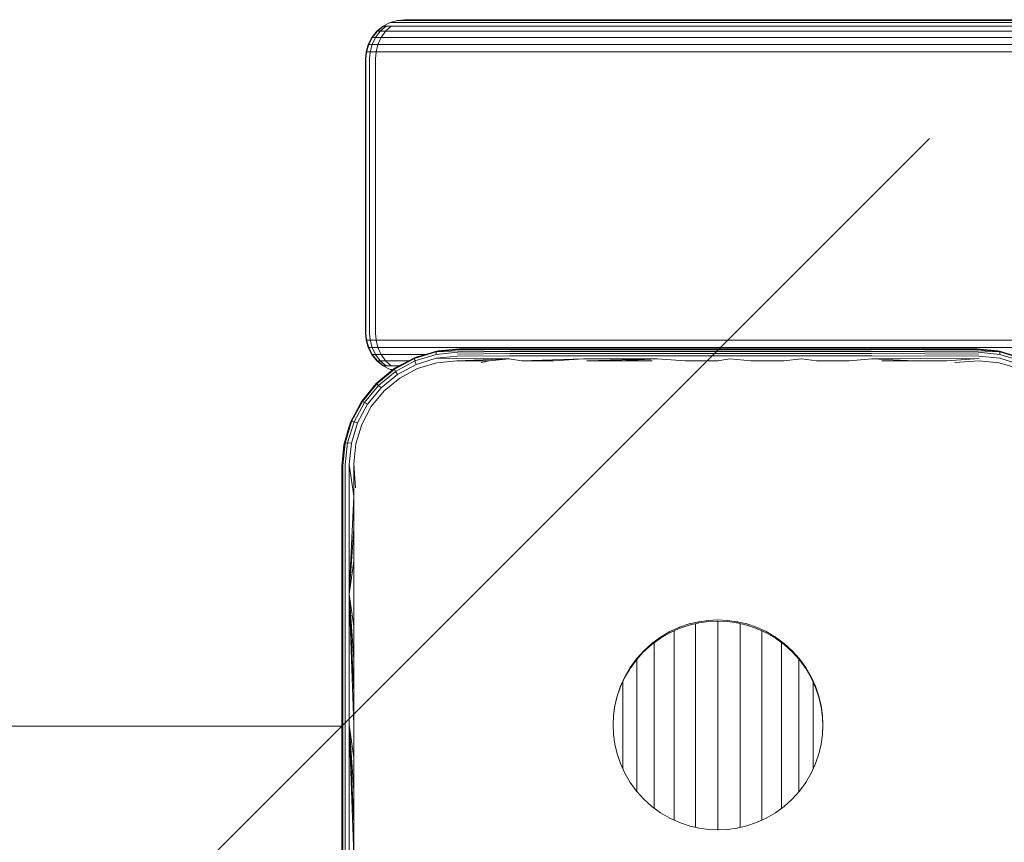
# Model space of a CAD drawing. Units: millimetres. Extents: x 1094 to 578302, y -1972 to 596964.
# Drawn here: x 2628 to 2753, y 4294 to 4399 of the extents above; entities that cross this region are included whole.
import ezdxf

# ---------------------------------------------------------------- set-up
doc = ezdxf.new("R2010")
doc.units = ezdxf.units.MM
doc.layers.get('0').update_dxf_attribs({"color": 1, "lineweight": 15})
doc.layers.get('Defpoints').update_dxf_attribs({"lineweight": 15})
doc.layers.add('Контур', color=7, linetype='Continuous', lineweight=15)
doc.layers.add('Подписи', color=7, linetype='Continuous', lineweight=15)
doc.styles.add('GOST-2.304_Type-B_italic', font='GOST Common Italic.ttf')
doc.dimstyles.new('Мой размер', dxfattribs={"dimtxt": 150, "dimasz": 150, "dimexe": 0, "dimexo": 0.625, "dimgap": 50, "dimtad": 1, "dimtxsty": 'GOST-2.304_Type-B_italic', "dimblk": 'OBLIQUE', "dimcen": 2.5, "dimclrt": 256, "dimadec": 0, "dimazin": 0, "dimtfac": 1, "dimtmove": 0, "dimatfit": 3, "dimfxl": 1, "dimlwd": -1, "dimlwe": -1, "dimarcsym": 0})

# ---------------------------------------------------------------- blocks, each defined once
blk = doc.blocks.new('_Oblique')
at = {"color": 0, "linetype": 'ByBlock', "lineweight": -2}
blk.add_line((-0.5, -0.5), (0.5, 0.5), dxfattribs=at)
blk = doc.blocks.new('*D72')
at = {"layer": 'Defpoints', "color": 0, "ltscale": 600, "transparency": 16777216}
for p in [(1168.72, 4309.01), (1168.72, 4309.01), (2668.71, 4309.01)]:
    blk.add_point(p, dxfattribs=at)
at = {"layer": 'Подписи', "color": 0, "ltscale": 600, "transparency": 16777216}
for p, q in [((1168.72, 4309.63), (1168.72, 4309.01)), ((2668.71, 4309.63), (2668.71, 4309.01)), ((2668.71, 4309.01), (1168.72, 4309.01))]:
    blk.add_line(p, q, dxfattribs=at)
at = {"layer": 'Подписи', "color": 0, "ltscale": 600, "transparency": 16777216, "xscale": 150, "yscale": 150, "zscale": 150, "rotation": 180}
blk.add_blockref('_Oblique', (1168.72, 4309.01), dxfattribs=at)
at = {"layer": 'Подписи', "color": 0, "ltscale": 600, "transparency": 16777216, "xscale": 150, "yscale": 150, "zscale": 150}
blk.add_blockref('_Oblique', (2668.71, 4309.01), dxfattribs=at)
at = {"layer": 'Подписи', "ltscale": 600, "transparency": 16777216, "insert": (1918.72, 4434.01), "char_height": 150, "attachment_point": 5, "style": 'GOST-2.304_Type-B_italic'}
blk.add_mtext('1500', dxfattribs=at)

msp = doc.modelspace()

# ---------------------------------------------------------------- linework, layer by layer
at = {"layer": 'Контур'}
for p, q in [((2673.987, 4398.344), (2674.882, 4398.808)), ((2674.882, 4398.808), (2675.813, 4399.076)), ((2674.882, 4398.808), (2674.931, 4398.808)), ((2674.931, 4398.808), (2675.232, 4398.808)), ((2675.77, 4398.808), (2675.232, 4398.808)), ((2676.483, 4398.808), (2675.77, 4398.808)), ((2676.723, 4399.159), (2675.813, 4399.076)), ((2675.813, 4399.076), (2675.855, 4399.076)), ((2676.115, 4399.076), (2675.855, 4399.076)), ((2676.58, 4399.076), (2676.115, 4399.076)), ((2676.483, 4398.808), (3829.016, 4398.809)), ((2677.195, 4399.076), (2676.58, 4399.076)), ((2676.723, 4399.159), (2676.758, 4399.159)), ((2676.978, 4399.159), (2676.758, 4399.159)), ((2677.372, 4399.159), (2676.978, 4399.159)), ((2677.195, 4399.076), (3829.016, 4399.076)), ((2677.372, 4399.159), (2677.892, 4399.159)), ((2677.892, 4399.159), (3829.016, 4399.16)), ((2672.538, 4396.895), (2673.187, 4397.695)), ((2673.248, 4397.695), (2672.603, 4396.895)), ((2673.007, 4396.895), (2673.624, 4397.695)), ((2673.187, 4397.695), (2673.987, 4398.344)), ((2673.187, 4397.695), (2673.248, 4397.695)), ((2674.041, 4398.344), (2673.248, 4397.695)), ((2673.248, 4397.695), (2673.624, 4397.695)), ((2673.624, 4397.695), (2674.382, 4398.344)), ((2674.295, 4397.695), (2673.624, 4397.695)), ((2673.73, 4396.895), (2674.295, 4397.695)), ((2673.987, 4398.344), (2674.041, 4398.344)), ((2674.041, 4398.344), (2674.382, 4398.344)), ((2674.295, 4397.695), (2674.991, 4398.344)), ((2675.184, 4397.695), (2674.295, 4397.695)), ((2674.991, 4398.344), (2674.382, 4398.344)), ((2675.797, 4398.344), (2674.991, 4398.344)), ((2675.184, 4397.695), (3829.016, 4397.695)), ((2675.797, 4398.344), (3829.016, 4398.345)), ((2671.806, 4395.069), (2672.074, 4396)), ((2672.142, 4396), (2671.876, 4395.069)), ((2672.074, 4396), (2672.538, 4396.895)), ((2672.074, 4396), (2672.142, 4396)), ((2672.142, 4396), (2672.603, 4396.895)), ((2672.142, 4396), (2672.567, 4396)), ((2672.313, 4395.069), (2672.567, 4396)), ((2672.538, 4396.895), (2672.603, 4396.895)), ((2672.567, 4396), (2673.007, 4396.895)), ((2673.326, 4396), (2672.567, 4396)), ((2672.603, 4396.895), (2673.007, 4396.895)), ((2673.73, 4396.895), (2673.007, 4396.895)), ((2673.093, 4395.069), (2673.326, 4396)), ((2673.326, 4396), (2673.73, 4396.895)), ((2674.331, 4396), (2673.326, 4396)), ((2674.687, 4396.895), (2673.73, 4396.895)), ((2674.331, 4396), (3829.016, 4396)), ((2674.687, 4396.895), (3829.016, 4396.896)), ((2671.723, 4394.159), (2671.806, 4395.069)), ((2671.794, 4394.159), (2671.876, 4395.069)), ((2671.806, 4395.069), (2671.876, 4395.069)), ((2671.876, 4395.069), (2672.313, 4395.069)), ((2672.234, 4394.159), (2672.313, 4395.069)), ((2672.313, 4395.069), (2673.093, 4395.069)), ((2673.021, 4394.159), (2673.093, 4395.069)), ((2674.126, 4395.069), (2673.093, 4395.069)), ((2674.126, 4395.069), (3829.016, 4395.069)), ((2671.723, 4359.159), (2671.723, 4394.159)), ((2671.723, 4394.159), (2671.723, 4394.159)), ((2671.794, 4359.159), (2671.794, 4394.159)), ((2672.234, 4359.159), (2672.234, 4394.159)), ((2673.021, 4394.159), (2673.021, 4359.159)), ((2671.806, 4358.249), (2671.723, 4359.159)), ((2671.723, 4359.159), (2671.723, 4359.159)), ((2671.723, 4359.159), (2671.723, 4359.159)), ((2671.794, 4359.159), (2671.876, 4358.249)), ((2672.074, 4357.319), (2671.806, 4358.249)), ((2672.074, 4357.319), (2671.806, 4358.249)), ((2671.806, 4358.249), (2671.806, 4358.249)), ((2671.806, 4358.249), (2671.876, 4358.249)), ((2672.074, 4357.319), (2671.806, 4358.249)), ((2672.074, 4357.319), (2671.806, 4358.249)), ((2671.806, 4358.249), (2671.806, 4358.249)), ((2671.806, 4358.249), (2671.806, 4358.249)), ((2671.806, 4358.249), (2671.806, 4358.249)), ((2671.806, 4358.249), (2672.074, 4357.318)), ((2671.806, 4358.249), (2672.074, 4357.318)), ((2671.806, 4358.249), (2671.806, 4358.249)), ((2671.806, 4358.249), (2671.806, 4358.249)), ((2671.806, 4358.249), (2671.806, 4358.249)), ((2671.876, 4358.249), (2672.313, 4358.249)), ((2672.142, 4357.319), (2671.876, 4358.249)), ((2672.234, 4359.159), (2672.313, 4358.249)), ((2673.093, 4358.249), (2672.313, 4358.249)), ((2672.313, 4358.249), (2672.567, 4357.319)), ((2673.021, 4359.159), (2673.093, 4358.249)), ((2673.093, 4358.249), (2673.326, 4357.319)), ((2674.126, 4358.249), (2673.093, 4358.249)), ((2674.126, 4358.249), (3829.016, 4358.25)), ((2672.538, 4356.423), (2672.074, 4357.319)), ((2672.074, 4357.319), (2672.074, 4357.319)), ((2672.074, 4357.319), (2672.538, 4356.423)), ((2672.538, 4356.423), (2672.074, 4357.319)), ((2672.074, 4357.319), (2672.142, 4357.319)), ((2672.538, 4356.423), (2672.074, 4357.319)), ((2672.074, 4357.319), (2672.074, 4357.319)), ((2672.074, 4357.319), (2672.538, 4356.423)), ((2672.538, 4356.423), (2672.074, 4357.319)), ((2672.074, 4357.319), (2672.074, 4357.319)), ((2672.074, 4357.318), (2672.538, 4356.423)), ((2672.074, 4357.318), (2672.074, 4357.318)), ((2672.142, 4357.319), (2672.567, 4357.319)), ((2672.142, 4357.319), (2672.603, 4356.423)), ((2673.326, 4357.319), (2672.567, 4357.319)), ((2673.007, 4356.423), (2672.567, 4357.319)), ((2673.73, 4356.423), (2673.326, 4357.319)), ((2674.331, 4357.319), (2673.326, 4357.319)), ((2674.331, 4357.319), (3829.016, 4357.319)), ((2683.614, 4357.055), (2680.751, 4356.759)), ((2680.814, 4356.873), (2683.723, 4357.159)), ((2680.814, 4356.873), (2683.669, 4357.134)), ((2680.993, 4356.909), (2683.723, 4357.159)), ((2683.614, 4357.055), (2690.235, 4357.019)), ((2683.669, 4357.134), (2690.286, 4357.126)), ((2683.723, 4357.159), (2691.893, 4357.159)), ((2690.235, 4357.019), (2699.654, 4357.019)), ((2690.286, 4357.126), (2699.686, 4357.126)), ((2700.132, 4357.159), (2691.893, 4357.159)), ((2699.654, 4357.019), (2708.995, 4357.019)), ((2709.009, 4357.126), (2699.686, 4357.126)), ((2708.416, 4357.159), (2700.132, 4357.159)), ((2716.723, 4357.159), (2708.416, 4357.159)), ((2708.995, 4357.019), (2718.227, 4357.019)), ((2718.224, 4357.126), (2709.009, 4357.126)), ((2725.03, 4357.159), (2716.723, 4357.159)), ((2727.301, 4357.126), (2718.224, 4357.126)), ((2718.227, 4357.019), (2727.321, 4357.019)), ((2733.314, 4357.159), (2725.03, 4357.159)), ((2736.215, 4357.126), (2727.301, 4357.126)), ((2736.252, 4357.019), (2727.321, 4357.019)), ((2741.552, 4357.159), (2733.314, 4357.159)), ((2749.777, 4357.134), (2736.215, 4357.126)), ((2749.832, 4357.055), (2736.252, 4357.019)), ((2741.552, 4357.159), (2749.723, 4357.159)), ((2749.723, 4357.159), (2749.777, 4357.134)), ((2749.723, 4357.159), (2752.697, 4356.759)), ((2752.633, 4356.874), (2749.723, 4357.159)), ((2749.723, 4357.159), (2752.452, 4356.909)), ((2749.777, 4357.134), (2752.697, 4356.759)), ((2749.832, 4357.055), (2752.697, 4356.759)), ((2672.757, 4356.153), (2672.538, 4356.423)), ((2672.538, 4356.423), (2672.538, 4356.423)), ((2673.187, 4355.624), (2672.538, 4356.423)), ((2672.538, 4356.423), (2672.603, 4356.423)), ((2672.757, 4356.153), (2672.538, 4356.423)), ((2672.538, 4356.423), (2672.538, 4356.423)), ((2673.187, 4355.623), (2672.538, 4356.423)), ((2672.538, 4356.423), (2673.187, 4355.623)), ((2672.538, 4356.423), (2672.538, 4356.423)), ((2672.603, 4356.423), (2673.007, 4356.423)), ((2672.603, 4356.423), (2673.248, 4355.624)), ((2673.73, 4356.423), (2673.007, 4356.423)), ((2673.624, 4355.624), (2673.007, 4356.423)), ((2674.295, 4355.624), (2673.73, 4356.423)), ((2674.687, 4356.423), (2673.73, 4356.423)), ((2674.687, 4356.423), (2679.304, 4356.423)), ((2675.401, 4354.64), (2678.001, 4356.027)), ((2675.429, 4354.544), (2677.984, 4355.915)), ((2677.984, 4355.915), (2680.751, 4356.759)), ((2678.001, 4356.027), (2677.984, 4355.915)), ((2677.984, 4355.915), (2678.049, 4355.615)), ((2680.814, 4356.873), (2678.001, 4356.027)), ((2678.201, 4356.106), (2678.001, 4356.027)), ((2680.733, 4356.437), (2678.049, 4355.615)), ((2680.768, 4355.945), (2678.19, 4355.16)), ((2678.201, 4356.106), (2679.629, 4356.517)), ((2680.751, 4356.759), (2680.733, 4356.437)), ((2683.511, 4356.728), (2680.733, 4356.437)), ((2683.561, 4356.919), (2680.751, 4356.759)), ((2680.814, 4356.873), (2680.751, 4356.759)), ((2683.433, 4356.219), (2680.768, 4355.945)), ((2683.407, 4355.924), (2680.768, 4355.945)), ((2680.993, 4356.909), (2680.814, 4356.873)), ((2683.391, 4355.622), (2690.082, 4355.895)), ((2683.407, 4355.924), (2690.082, 4355.895)), ((2683.433, 4356.219), (2690.107, 4356.254)), ((2683.468, 4356.491), (2690.143, 4356.573)), ((2683.511, 4356.728), (2690.186, 4356.833)), ((2683.561, 4356.919), (2690.186, 4356.833)), ((2687.507, 4355.622), (2690.082, 4355.895)), ((2691.643, 4355.622), (2690.082, 4355.895)), ((2690.107, 4356.254), (2699.571, 4356.254)), ((2690.143, 4356.573), (2699.594, 4356.573)), ((2690.186, 4356.833), (2699.622, 4356.833)), ((2691.643, 4355.622), (2699.555, 4355.895)), ((2695.797, 4355.622), (2699.555, 4355.895)), ((2699.555, 4355.895), (2708.95, 4355.895)), ((2699.571, 4356.254), (2708.957, 4356.254)), ((2699.594, 4356.573), (2708.968, 4356.573)), ((2699.622, 4356.833), (2708.98, 4356.833)), ((2699.965, 4355.622), (2708.95, 4355.895)), ((2704.144, 4355.622), (2708.95, 4355.895)), ((2712.526, 4355.622), (2708.95, 4355.895)), ((2708.957, 4356.254), (2718.234, 4356.254)), ((2708.968, 4356.573), (2718.232, 4356.573)), ((2708.98, 4356.833), (2718.23, 4356.833)), ((2716.723, 4355.622), (2718.236, 4355.895)), ((2718.23, 4356.833), (2727.341, 4356.833)), ((2718.232, 4356.573), (2727.358, 4356.573)), ((2718.234, 4356.254), (2727.373, 4356.254)), ((2720.92, 4355.622), (2718.236, 4355.895)), ((2725.113, 4355.622), (2727.383, 4355.895)), ((2736.288, 4356.833), (2727.341, 4356.833)), ((2736.32, 4356.573), (2727.358, 4356.573)), ((2736.346, 4356.254), (2727.373, 4356.254)), ((2729.301, 4355.622), (2727.383, 4355.895)), ((2733.481, 4355.622), (2736.365, 4355.895)), ((2749.885, 4356.919), (2736.288, 4356.833)), ((2749.934, 4356.728), (2736.288, 4356.833)), ((2749.977, 4356.491), (2736.32, 4356.573)), ((2750.012, 4356.219), (2736.346, 4356.254)), ((2750.038, 4355.924), (2736.365, 4355.895)), ((2741.802, 4355.622), (2736.365, 4355.895)), ((2750.038, 4355.924), (2745.938, 4355.622)), ((2749.885, 4356.919), (2752.697, 4356.759)), ((2749.934, 4356.728), (2752.715, 4356.437)), ((2750.012, 4356.219), (2752.68, 4355.945)), ((2752.633, 4356.874), (2752.452, 4356.909)), ((2752.633, 4356.874), (2752.697, 4356.759)), ((2755.445, 4356.025), (2752.633, 4356.874)), ((2752.68, 4355.945), (2755.255, 4355.159)), ((2755.461, 4355.913), (2752.697, 4356.759)), ((2752.697, 4356.759), (2752.715, 4356.437)), ((2752.715, 4356.437), (2755.397, 4355.614)), ((2673.12, 4352.763), (2675.401, 4354.64)), ((2673.187, 4355.624), (2673.987, 4354.974)), ((2673.987, 4354.974), (2673.187, 4355.624)), ((2673.187, 4355.624), (2673.248, 4355.624)), ((2673.187, 4355.623), (2673.987, 4354.974)), ((2673.987, 4354.974), (2673.187, 4355.623)), ((2673.187, 4355.623), (2673.187, 4355.623)), ((2673.187, 4355.623), (2673.987, 4354.974)), ((2673.187, 4355.623), (2673.187, 4355.623)), ((2673.187, 4352.697), (2675.429, 4354.544)), ((2673.248, 4355.624), (2673.624, 4355.624)), ((2673.248, 4355.624), (2674.041, 4354.974)), ((2674.295, 4355.624), (2673.624, 4355.624)), ((2674.382, 4354.974), (2673.624, 4355.624)), ((2673.799, 4355.127), (2673.987, 4354.974)), ((2674.882, 4354.51), (2673.987, 4354.974)), ((2673.987, 4354.974), (2673.987, 4354.974)), ((2674.882, 4354.51), (2673.987, 4354.974)), ((2673.987, 4354.974), (2674.041, 4354.974)), ((2674.882, 4354.51), (2673.987, 4354.974)), ((2673.987, 4354.974), (2673.987, 4354.974)), ((2674.882, 4354.51), (2673.987, 4354.974)), ((2673.987, 4354.974), (2673.987, 4354.974)), ((2673.987, 4354.974), (2674.882, 4354.51)), ((2673.987, 4354.974), (2673.987, 4354.974)), ((2673.987, 4354.974), (2674.882, 4354.51)), ((2673.987, 4354.974), (2673.987, 4354.974)), ((2674.041, 4354.974), (2674.382, 4354.974)), ((2674.991, 4354.974), (2674.295, 4355.624)), ((2675.184, 4355.624), (2674.295, 4355.624)), ((2674.991, 4354.974), (2674.382, 4354.974)), ((2675.15, 4354.433), (2674.882, 4354.51)), ((2674.882, 4354.51), (2674.882, 4354.51)), ((2675.15, 4354.433), (2674.882, 4354.51)), ((2674.882, 4354.51), (2674.931, 4354.51)), ((2675.15, 4354.433), (2674.882, 4354.51)), ((2674.882, 4354.51), (2674.882, 4354.51)), ((2675.15, 4354.433), (2674.882, 4354.51)), ((2674.882, 4354.51), (2674.882, 4354.51)), ((2674.882, 4354.51), (2675.15, 4354.433)), ((2674.882, 4354.51), (2675.15, 4354.433)), ((2674.882, 4354.51), (2674.882, 4354.51)), ((2674.882, 4354.51), (2674.882, 4354.51)), ((2674.931, 4354.51), (2675.232, 4354.51)), ((2675.797, 4354.974), (2674.991, 4354.974)), ((2675.184, 4355.624), (2677.246, 4355.624)), ((2675.243, 4354.51), (2675.232, 4354.51)), ((2675.515, 4354.714), (2675.401, 4354.64)), ((2675.401, 4354.64), (2675.429, 4354.544)), ((2675.429, 4354.544), (2675.57, 4354.283)), ((2676.415, 4355.181), (2675.515, 4354.714)), ((2675.57, 4354.283), (2678.049, 4355.615)), ((2675.797, 4354.974), (2676.017, 4354.974)), ((2675.81, 4353.884), (2678.19, 4355.16)), ((2678.382, 4354.63), (2676.106, 4353.416)), ((2678.19, 4355.16), (2678.049, 4355.615)), ((2680.844, 4355.372), (2678.382, 4354.63)), ((2683.391, 4355.622), (2680.844, 4355.372)), ((2687.507, 4355.622), (2683.391, 4355.622)), ((2687.507, 4355.622), (2686.485, 4355.409)), ((2695.797, 4355.622), (2691.643, 4355.622)), ((2704.144, 4355.622), (2699.965, 4355.622)), ((2708.332, 4355.622), (2704.144, 4355.622)), ((2712.526, 4355.622), (2716.723, 4355.622)), ((2725.113, 4355.622), (2720.92, 4355.622)), ((2733.481, 4355.622), (2729.301, 4355.622)), ((2741.802, 4355.622), (2737.649, 4355.622)), ((2745.938, 4355.622), (2741.802, 4355.622)), ((2750.055, 4355.622), (2746.96, 4355.409)), ((2752.602, 4355.373), (2750.055, 4355.622)), ((2755.064, 4354.629), (2752.602, 4355.373)), ((2673.664, 4353.211), (2673.116, 4352.766)), ((2673.394, 4352.49), (2675.57, 4354.283)), ((2673.72, 4352.163), (2675.81, 4353.884)), ((2676.106, 4353.416), (2674.106, 4351.776)), ((2675.81, 4353.884), (2675.57, 4354.283)), ((2671.244, 4350.482), (2673.12, 4352.763)), ((2671.339, 4350.454), (2673.187, 4352.697)), ((2671.6, 4350.313), (2673.394, 4352.49)), ((2673.72, 4352.163), (2671.999, 4350.073)), ((2673.116, 4352.766), (2672.647, 4352.189)), ((2673.116, 4352.766), (2673.12, 4352.763)), ((2673.12, 4352.763), (2673.187, 4352.697)), ((2673.187, 4352.697), (2673.394, 4352.49)), ((2673.72, 4352.163), (2673.394, 4352.49)), ((2674.106, 4351.776), (2672.467, 4349.777)), ((2669.855, 4347.882), (2671.244, 4350.482)), ((2669.967, 4347.899), (2671.339, 4350.454)), ((2670.267, 4347.835), (2671.6, 4350.313)), ((2671.168, 4350.367), (2670.7, 4349.464)), ((2671.999, 4350.073), (2670.721, 4347.693)), ((2671.168, 4350.367), (2671.244, 4350.482)), ((2671.244, 4350.482), (2671.339, 4350.454)), ((2672.467, 4349.777), (2671.251, 4347.501)), ((2671.339, 4350.454), (2671.6, 4350.313)), ((2671.999, 4350.073), (2671.6, 4350.313)), ((2669.01, 4345.069), (2669.855, 4347.882)), ((2669.124, 4345.131), (2669.967, 4347.899)), ((2669.776, 4347.681), (2669.364, 4346.248)), ((2669.446, 4345.149), (2670.267, 4347.835)), ((2669.855, 4347.882), (2669.776, 4347.681)), ((2669.855, 4347.882), (2669.967, 4347.899)), ((2670.721, 4347.693), (2669.938, 4345.115)), ((2669.967, 4347.899), (2670.267, 4347.835)), ((2670.721, 4347.693), (2670.267, 4347.835)), ((2671.251, 4347.501), (2670.509, 4345.039)), ((2668.723, 4342.159), (2669.01, 4345.069)), ((2668.973, 4344.889), (2668.723, 4342.159)), ((2668.827, 4342.268), (2669.124, 4345.131)), ((2669.01, 4345.069), (2668.973, 4344.889)), ((2669.01, 4345.069), (2669.124, 4345.131)), ((2669.446, 4345.149), (2669.124, 4345.131)), ((2669.153, 4342.371), (2669.446, 4345.149)), ((2669.938, 4345.115), (2669.446, 4345.149)), ((2669.663, 4342.449), (2669.938, 4345.115)), ((2670.509, 4345.039), (2670.26, 4342.491)), ((2668.723, 4342.139), (2668.711, 4342.007)), ((2668.711, 4342.007), (2668.723, 4342.129)), ((2668.711, 4325.568), (2668.711, 4342.007)), ((2668.723, 4325.72), (2668.723, 4342.159)), ((2668.827, 4342.268), (2668.827, 4325.775)), ((2669.153, 4342.371), (2669.153, 4325.826)), ((2669.663, 4342.449), (2670.26, 4338.358)), ((2669.663, 4342.449), (2669.663, 4325.865)), ((2670.26, 4342.491), (2670.472, 4339.397)), ((2670.26, 4342.491), (2670.26, 4338.358)), ((2670.26, 4338.358), (2669.663, 4325.865)), ((2670.26, 4338.358), (2670.26, 4334.212)), ((2670.26, 4334.212), (2669.663, 4325.865)), ((2670.26, 4334.212), (2670.26, 4330.054)), ((2670.26, 4330.054), (2669.663, 4325.865)), ((2670.26, 4330.054), (2670.26, 4325.887)), ((2668.711, 4325.568), (2668.711, 4309.007)), ((2668.723, 4325.72), (2668.723, 4309.159)), ((2668.827, 4309.159), (2668.827, 4325.775)), ((2669.153, 4325.826), (2669.153, 4309.159)), ((2669.663, 4325.865), (2669.663, 4309.159)), ((2670.26, 4321.711), (2669.663, 4325.865)), ((2670.26, 4317.531), (2669.663, 4325.865)), ((2670.26, 4313.346), (2669.663, 4325.865)), ((2670.26, 4309.159), (2669.663, 4325.865)), ((2670.26, 4325.887), (2670.26, 4321.711)), ((2713.024, 4321.89), (2711.778, 4321.466)), ((2713.036, 4322.042), (2711.79, 4321.618)), ((2714.272, 4322.183), (2713.024, 4321.89)), ((2714.284, 4322.335), (2713.036, 4322.042)), ((2713.859, 4322.084), (2713.859, 4321.691)), ((2714.272, 4322.183), (2714.201, 4322.163)), ((2714.284, 4322.335), (2714.254, 4322.327)), ((2715.507, 4322.353), (2714.272, 4322.183)), ((2715.519, 4322.505), (2714.284, 4322.335)), ((2716.711, 4322.407), (2715.507, 4322.353)), ((2716.723, 4322.559), (2715.519, 4322.505)), ((2716.711, 4322.407), (2716.654, 4322.402)), ((2716.723, 4322.559), (2716.693, 4322.556)), ((2716.709, 4322.407), (2716.709, 4321.938)), ((2716.709, 4321.938), (2716.709, 4321.201)), ((2717.915, 4322.353), (2716.711, 4322.407)), ((2717.927, 4322.505), (2716.723, 4322.559)), ((2719.149, 4322.183), (2717.915, 4322.353)), ((2719.161, 4322.335), (2717.927, 4322.505)), ((2719.149, 4322.183), (2719.074, 4322.19)), ((2719.161, 4322.335), (2719.131, 4322.338)), ((2720.398, 4321.89), (2719.149, 4322.183)), ((2720.41, 4322.042), (2719.161, 4322.335)), ((2719.56, 4322.087), (2719.56, 4321.691)), ((2721.643, 4321.466), (2720.398, 4321.89)), ((2721.655, 4321.618), (2720.41, 4322.042)), ((2670.26, 4321.711), (2670.26, 4317.531)), ((2710.556, 4320.91), (2709.378, 4320.223)), ((2710.568, 4321.062), (2709.39, 4320.375)), ((2711.778, 4321.466), (2710.556, 4320.91)), ((2711.79, 4321.618), (2710.568, 4321.062)), ((2711.117, 4321.163), (2711.117, 4320.957)), ((2711.117, 4320.957), (2711.117, 4320.276)), ((2711.778, 4321.466), (2711.699, 4321.425)), ((2711.79, 4321.618), (2711.761, 4321.603)), ((2713.859, 4321.691), (2713.859, 4320.968)), ((2713.859, 4320.968), (2713.859, 4320.13)), ((2716.709, 4321.201), (2716.709, 4320.347)), ((2719.56, 4321.691), (2719.56, 4320.968)), ((2719.56, 4320.968), (2719.56, 4320.13)), ((2721.643, 4321.466), (2721.555, 4321.492)), ((2721.655, 4321.618), (2721.624, 4321.627)), ((2722.865, 4320.91), (2721.643, 4321.466)), ((2722.877, 4321.062), (2721.655, 4321.618)), ((2722.301, 4321.167), (2722.301, 4320.957)), ((2722.301, 4320.957), (2722.301, 4320.276)), ((2724.043, 4320.223), (2722.865, 4320.91)), ((2724.055, 4320.375), (2722.877, 4321.062)), ((2708.265, 4319.41), (2707.235, 4318.482)), ((2708.277, 4319.562), (2707.247, 4318.634)), ((2709.378, 4320.223), (2708.265, 4319.41)), ((2709.39, 4320.375), (2708.277, 4319.562)), ((2708.591, 4319.645), (2708.591, 4319.154)), ((2709.378, 4320.223), (2709.306, 4320.164)), ((2709.39, 4320.375), (2709.364, 4320.354)), ((2711.117, 4320.276), (2711.117, 4319.487)), ((2711.117, 4319.487), (2711.117, 4318.598)), ((2713.859, 4320.13), (2713.859, 4319.185)), ((2716.709, 4320.347), (2716.709, 4319.384)), ((2716.709, 4319.384), (2716.709, 4318.322)), ((2719.56, 4320.13), (2719.56, 4319.185)), ((2722.301, 4320.276), (2722.301, 4319.487)), ((2722.301, 4319.487), (2722.301, 4318.598)), ((2724.043, 4320.223), (2723.957, 4320.268)), ((2724.055, 4320.375), (2724.026, 4320.39)), ((2725.157, 4319.41), (2724.043, 4320.223)), ((2725.169, 4319.562), (2724.055, 4320.375)), ((2724.827, 4319.651), (2724.827, 4319.154)), ((2726.186, 4318.482), (2725.157, 4319.41)), ((2726.198, 4318.634), (2725.169, 4319.562)), ((2707.235, 4318.482), (2706.308, 4317.453)), ((2707.247, 4318.634), (2706.32, 4317.605)), ((2707.235, 4318.482), (2707.17, 4318.402)), ((2707.247, 4318.634), (2707.227, 4318.609)), ((2708.591, 4319.154), (2708.591, 4318.443)), ((2708.591, 4318.443), (2708.591, 4317.643)), ((2711.117, 4318.598), (2711.117, 4317.616)), ((2713.859, 4319.185), (2713.859, 4318.143)), ((2713.859, 4318.143), (2713.859, 4317.014)), ((2716.709, 4318.322), (2716.709, 4317.17)), ((2719.56, 4319.185), (2719.56, 4318.143)), ((2719.56, 4318.143), (2719.56, 4317.014)), ((2722.301, 4318.598), (2722.301, 4317.616)), ((2724.827, 4319.154), (2724.827, 4318.443)), ((2724.827, 4318.443), (2724.827, 4317.643)), ((2726.186, 4318.482), (2726.102, 4318.55)), ((2726.198, 4318.634), (2726.172, 4318.656)), ((2727.114, 4317.453), (2726.186, 4318.482)), ((2727.126, 4317.605), (2726.198, 4318.634)), ((2670.26, 4317.531), (2670.26, 4313.346)), ((2706.308, 4317.453), (2705.495, 4316.34)), ((2706.32, 4317.605), (2705.507, 4316.492)), ((2706.377, 4317.525), (2706.377, 4317.039)), ((2706.377, 4317.039), (2706.377, 4316.358)), ((2708.591, 4317.643), (2708.591, 4316.759)), ((2708.591, 4316.759), (2708.591, 4315.802)), ((2711.117, 4317.616), (2711.117, 4316.552)), ((2713.859, 4317.014), (2713.859, 4315.807)), ((2716.709, 4317.17), (2716.709, 4315.94)), ((2719.56, 4317.014), (2719.56, 4315.807)), ((2722.301, 4317.616), (2722.301, 4316.552)), ((2724.827, 4317.643), (2724.827, 4316.759)), ((2724.827, 4316.759), (2724.827, 4315.802)), ((2727.042, 4317.533), (2727.042, 4317.039)), ((2727.042, 4317.039), (2727.042, 4316.358)), ((2727.926, 4316.34), (2727.114, 4317.453)), ((2727.938, 4316.492), (2727.126, 4317.605)), ((2705.495, 4316.34), (2704.808, 4315.162)), ((2705.507, 4316.492), (2704.82, 4315.314)), ((2705.495, 4316.34), (2705.447, 4316.246)), ((2705.507, 4316.492), (2705.492, 4316.463)), ((2706.377, 4316.358), (2706.377, 4315.606)), ((2706.377, 4315.606), (2706.377, 4314.792)), ((2708.591, 4315.802), (2708.591, 4314.779)), ((2711.117, 4316.552), (2711.117, 4315.415)), ((2713.859, 4315.807), (2713.859, 4314.536)), ((2716.709, 4315.94), (2716.709, 4314.643)), ((2719.56, 4315.807), (2719.56, 4314.536)), ((2722.301, 4316.552), (2722.301, 4315.415)), ((2724.827, 4315.802), (2724.827, 4314.779)), ((2727.042, 4316.358), (2727.042, 4315.606)), ((2727.042, 4315.606), (2727.042, 4314.792)), ((2727.926, 4316.34), (2727.857, 4316.425)), ((2727.938, 4316.492), (2727.918, 4316.517)), ((2728.614, 4315.162), (2727.926, 4316.34)), ((2728.626, 4315.314), (2727.938, 4316.492)), ((2704.808, 4315.162), (2704.252, 4313.94)), ((2704.82, 4315.314), (2704.264, 4314.092)), ((2704.56, 4314.617), (2704.56, 4314.202)), ((2704.56, 4314.202), (2704.56, 4313.562)), ((2706.377, 4314.792), (2706.377, 4313.922)), ((2708.591, 4314.779), (2708.591, 4313.701)), ((2711.117, 4315.415), (2711.117, 4314.218)), ((2711.117, 4314.218), (2711.117, 4312.97)), ((2713.859, 4314.536), (2713.859, 4313.212)), ((2716.709, 4314.643), (2716.709, 4313.293)), ((2719.56, 4314.536), (2719.56, 4313.212)), ((2722.301, 4315.415), (2722.301, 4314.218)), ((2722.301, 4314.218), (2722.301, 4312.97)), ((2724.827, 4314.779), (2724.827, 4313.701)), ((2727.042, 4314.792), (2727.042, 4313.922)), ((2729.17, 4313.94), (2728.614, 4315.162)), ((2729.182, 4314.092), (2728.626, 4315.314)), ((2728.859, 4314.616), (2728.859, 4314.202)), ((2728.859, 4314.202), (2728.859, 4313.562)), ((2670.26, 4313.346), (2670.26, 4309.159)), ((2704.252, 4313.94), (2703.828, 4312.694)), ((2704.264, 4314.092), (2703.84, 4312.846)), ((2704.252, 4313.94), (2704.226, 4313.849)), ((2704.264, 4314.092), (2704.255, 4314.063)), ((2704.56, 4313.562), (2704.56, 4312.878)), ((2706.377, 4313.922), (2706.377, 4313.006)), ((2706.377, 4313.006), (2706.377, 4312.051)), ((2708.591, 4313.701), (2708.591, 4312.578)), ((2711.117, 4312.97), (2711.117, 4311.685)), ((2713.859, 4313.212), (2713.859, 4311.848)), ((2716.709, 4313.293), (2716.709, 4311.902)), ((2719.56, 4313.212), (2719.56, 4311.848)), ((2722.301, 4312.97), (2722.301, 4311.685)), ((2724.827, 4313.701), (2724.827, 4312.578)), ((2727.042, 4313.922), (2727.042, 4313.006)), ((2727.042, 4313.006), (2727.042, 4312.051)), ((2728.859, 4313.562), (2728.859, 4312.878)), ((2729.17, 4313.94), (2729.126, 4314.025)), ((2729.182, 4314.092), (2729.167, 4314.12)), ((2729.593, 4312.694), (2729.17, 4313.94)), ((2729.605, 4312.846), (2729.182, 4314.092)), ((2703.828, 4312.694), (2703.534, 4311.445)), ((2703.84, 4312.846), (2703.546, 4311.597)), ((2704.56, 4312.878), (2704.56, 4312.158)), ((2704.56, 4312.158), (2704.56, 4311.408)), ((2706.377, 4312.051), (2706.377, 4311.067)), ((2708.591, 4312.578), (2708.591, 4311.422)), ((2711.117, 4311.685), (2711.117, 4310.375)), ((2713.859, 4311.848), (2713.859, 4310.456)), ((2716.709, 4311.902), (2716.709, 4310.484)), ((2719.56, 4311.848), (2719.56, 4310.456)), ((2722.301, 4311.685), (2722.301, 4310.375)), ((2724.827, 4312.578), (2724.827, 4311.422)), ((2727.042, 4312.051), (2727.042, 4311.067)), ((2728.859, 4312.878), (2728.859, 4312.158)), ((2728.859, 4312.158), (2728.859, 4311.408)), ((2729.887, 4311.445), (2729.593, 4312.694)), ((2729.899, 4311.597), (2729.605, 4312.846)), ((2703.373, 4310.268), (2703.534, 4311.445)), ((2703.377, 4310.363), (2703.546, 4311.597)), ((2703.534, 4311.445), (2703.526, 4311.353)), ((2703.546, 4311.597), (2703.544, 4311.57)), ((2704.56, 4311.408), (2704.56, 4310.635)), ((2704.56, 4310.635), (2704.56, 4309.847)), ((2706.377, 4311.067), (2706.377, 4310.064)), ((2708.591, 4311.422), (2708.591, 4310.243)), ((2713.859, 4310.456), (2713.859, 4309.052)), ((2716.709, 4310.484), (2716.709, 4309.052)), ((2719.56, 4310.456), (2719.56, 4309.052)), ((2724.827, 4311.422), (2724.827, 4310.243)), ((2727.042, 4311.067), (2727.042, 4310.064)), ((2728.859, 4311.408), (2728.859, 4310.635)), ((2728.859, 4310.635), (2728.859, 4309.847)), ((2729.887, 4311.445), (2729.859, 4311.543)), ((2730.056, 4310.211), (2729.887, 4311.445)), ((2729.899, 4311.597), (2729.891, 4311.626)), ((2730.069, 4310.363), (2729.899, 4311.597)), ((2703.377, 4310.363), (2703.323, 4309.159)), ((2704.56, 4309.847), (2704.56, 4309.052)), ((2706.377, 4310.064), (2706.377, 4309.052)), ((2708.591, 4310.243), (2708.591, 4309.052)), ((2711.117, 4310.375), (2711.117, 4309.052)), ((2722.301, 4310.375), (2722.301, 4309.052)), ((2724.827, 4310.243), (2724.827, 4309.052)), ((2727.042, 4310.064), (2727.042, 4309.052)), ((2728.859, 4309.847), (2728.859, 4309.052)), ((2730.111, 4309.007), (2730.056, 4310.211)), ((2730.123, 4309.159), (2730.069, 4310.363)), ((2730.123, 4309.159), (2730.12, 4309.187)), ((2668.711, 4292.446), (2668.711, 4309.007)), ((2668.723, 4292.598), (2668.723, 4309.159)), ((2668.827, 4292.544), (2668.827, 4309.159)), ((2669.153, 4292.492), (2669.153, 4309.159)), ((2669.663, 4309.159), (2669.663, 4292.453)), ((2670.26, 4304.973), (2669.663, 4309.159)), ((2670.26, 4300.788), (2669.663, 4309.159)), ((2670.259, 4296.607), (2669.663, 4309.159)), ((2670.26, 4292.432), (2669.663, 4309.159)), ((2670.26, 4309.159), (2670.26, 4304.973)), ((2703.323, 4309.159), (2703.377, 4307.955)), ((2703.323, 4309.159), (2703.332, 4309.059)), ((2703.546, 4306.721), (2703.377, 4307.955)), ((2704.56, 4309.052), (2704.56, 4308.256)), ((2704.56, 4308.256), (2704.56, 4307.468)), ((2706.377, 4309.052), (2706.377, 4308.039)), ((2706.377, 4308.039), (2706.377, 4307.036)), ((2708.591, 4309.052), (2708.591, 4307.861)), ((2711.117, 4309.052), (2711.117, 4307.728)), ((2713.859, 4309.052), (2713.859, 4307.647)), ((2716.709, 4309.052), (2716.709, 4307.619)), ((2719.56, 4309.052), (2719.56, 4307.647)), ((2722.301, 4309.052), (2722.301, 4307.728)), ((2724.827, 4309.052), (2724.827, 4307.861)), ((2727.042, 4309.052), (2727.042, 4308.039)), ((2727.042, 4308.039), (2727.042, 4307.036)), ((2728.859, 4309.052), (2728.859, 4308.256)), ((2728.859, 4308.256), (2728.859, 4307.468)), ((2730.069, 4307.955), (2729.899, 4306.721)), ((2730.111, 4309.007), (2730.061, 4307.899)), ((2730.123, 4309.159), (2730.069, 4307.955)), ((2730.111, 4309.007), (2730.103, 4309.088)), ((2730.103, 4308.926), (2730.111, 4309.007)), ((2730.12, 4309.131), (2730.123, 4309.159)), ((2703.84, 4305.472), (2703.546, 4306.721)), ((2704.56, 4307.468), (2704.56, 4306.695)), ((2704.56, 4306.695), (2704.56, 4305.945)), ((2706.377, 4307.036), (2706.377, 4306.052)), ((2708.591, 4307.861), (2708.591, 4306.681)), ((2708.591, 4306.681), (2708.591, 4305.525)), ((2711.117, 4307.728), (2711.117, 4306.418)), ((2713.859, 4307.647), (2713.859, 4306.256)), ((2716.709, 4307.619), (2716.709, 4306.201)), ((2719.56, 4307.647), (2719.56, 4306.256)), ((2722.301, 4307.728), (2722.301, 4306.418)), ((2724.827, 4307.861), (2724.827, 4306.681)), ((2724.827, 4306.681), (2724.827, 4305.525)), ((2727.042, 4307.036), (2727.042, 4306.052)), ((2728.859, 4307.468), (2728.859, 4306.695)), ((2728.859, 4306.695), (2728.859, 4305.945)), ((2729.899, 4306.721), (2729.605, 4305.472)), ((2704.264, 4304.227), (2703.84, 4305.472)), ((2704.56, 4305.945), (2704.56, 4305.225)), ((2706.377, 4306.052), (2706.377, 4305.098)), ((2708.591, 4305.525), (2708.591, 4304.402)), ((2711.117, 4306.418), (2711.117, 4305.133)), ((2713.859, 4306.256), (2713.859, 4304.891)), ((2716.709, 4306.201), (2716.709, 4304.81)), ((2719.56, 4306.256), (2719.56, 4304.891)), ((2722.301, 4306.418), (2722.301, 4305.133)), ((2724.827, 4305.525), (2724.827, 4304.402)), ((2727.042, 4306.052), (2727.042, 4305.098)), ((2728.859, 4305.945), (2728.859, 4305.225)), ((2729.605, 4305.472), (2729.182, 4304.227)), ((2670.26, 4304.973), (2670.26, 4300.788)), ((2704.82, 4303.005), (2704.264, 4304.227)), ((2704.56, 4305.225), (2704.56, 4304.541)), ((2704.56, 4304.541), (2704.56, 4303.902)), ((2706.377, 4305.098), (2706.377, 4304.181)), ((2706.377, 4304.181), (2706.377, 4303.311)), ((2708.591, 4304.402), (2708.591, 4303.324)), ((2711.117, 4305.133), (2711.117, 4303.885)), ((2713.859, 4304.891), (2713.859, 4303.567)), ((2716.709, 4304.81), (2716.709, 4303.46)), ((2719.56, 4304.891), (2719.56, 4303.567)), ((2722.301, 4305.133), (2722.301, 4303.885)), ((2724.827, 4304.402), (2724.827, 4303.324)), ((2727.042, 4305.098), (2727.042, 4304.181)), ((2727.042, 4304.181), (2727.042, 4303.311)), ((2729.182, 4304.227), (2728.626, 4303.005)), ((2728.859, 4305.225), (2728.859, 4304.541)), ((2728.859, 4304.541), (2728.859, 4303.902)), ((2729.215, 4304.341), (2729.182, 4304.227)), ((2704.56, 4303.902), (2704.56, 4303.576)), ((2705.507, 4301.827), (2704.82, 4303.005)), ((2706.377, 4303.311), (2706.377, 4302.497)), ((2708.591, 4303.324), (2708.591, 4302.302)), ((2711.117, 4303.885), (2711.117, 4302.688)), ((2713.859, 4303.567), (2713.859, 4302.296)), ((2716.709, 4303.46), (2716.709, 4302.164)), ((2719.56, 4303.567), (2719.56, 4302.296)), ((2722.301, 4303.885), (2722.301, 4302.688)), ((2724.827, 4303.324), (2724.827, 4302.302)), ((2727.042, 4303.311), (2727.042, 4302.497)), ((2728.626, 4303.005), (2727.938, 4301.827)), ((2728.859, 4303.902), (2728.859, 4303.516)), ((2706.32, 4300.713), (2705.507, 4301.827)), ((2706.377, 4302.497), (2706.377, 4301.746)), ((2706.377, 4301.746), (2706.377, 4301.065)), ((2708.591, 4302.302), (2708.591, 4301.344)), ((2711.117, 4302.688), (2711.117, 4301.552)), ((2713.859, 4302.296), (2713.859, 4301.09)), ((2716.709, 4302.164), (2716.709, 4300.934)), ((2719.56, 4302.296), (2719.56, 4301.09)), ((2722.301, 4302.688), (2722.301, 4301.552)), ((2724.827, 4302.302), (2724.827, 4301.344)), ((2727.042, 4302.497), (2727.042, 4301.746)), ((2727.042, 4301.746), (2727.042, 4301.065)), ((2727.938, 4301.827), (2727.126, 4300.713)), ((2727.938, 4301.827), (2727.994, 4301.934)), ((2670.26, 4300.788), (2670.259, 4296.607)), ((2707.247, 4299.684), (2706.32, 4300.713)), ((2706.377, 4301.065), (2706.377, 4300.65)), ((2708.591, 4301.344), (2708.591, 4300.461)), ((2708.591, 4300.461), (2708.591, 4299.66)), ((2711.117, 4301.552), (2711.117, 4300.487)), ((2711.117, 4300.487), (2711.117, 4299.506)), ((2713.859, 4301.09), (2713.859, 4299.96)), ((2716.709, 4300.934), (2716.709, 4299.782)), ((2719.56, 4301.09), (2719.56, 4299.96)), ((2722.301, 4301.552), (2722.301, 4300.487)), ((2722.301, 4300.487), (2722.301, 4299.506)), ((2724.827, 4301.344), (2724.827, 4300.461)), ((2724.827, 4300.461), (2724.827, 4299.66)), ((2727.126, 4300.713), (2726.198, 4299.684)), ((2727.042, 4301.065), (2727.042, 4300.626)), ((2708.277, 4298.756), (2707.247, 4299.684)), ((2708.591, 4299.66), (2708.591, 4298.95)), ((2711.117, 4299.506), (2711.117, 4298.616)), ((2713.859, 4299.96), (2713.859, 4298.918)), ((2716.709, 4299.782), (2716.709, 4298.719)), ((2719.56, 4299.96), (2719.56, 4298.918)), ((2722.301, 4299.506), (2722.301, 4298.616)), ((2724.827, 4299.66), (2724.827, 4298.95)), ((2726.198, 4299.684), (2725.169, 4298.756)), ((2726.198, 4299.684), (2726.27, 4299.772)), ((2709.39, 4297.943), (2708.277, 4298.756)), ((2708.591, 4298.95), (2708.591, 4298.527)), ((2710.568, 4297.256), (2709.39, 4297.943)), ((2711.117, 4298.616), (2711.117, 4297.827)), ((2713.859, 4298.918), (2713.859, 4297.973)), ((2713.859, 4297.973), (2713.859, 4297.136)), ((2716.709, 4298.719), (2716.709, 4297.756)), ((2719.56, 4298.918), (2719.56, 4297.973)), ((2719.56, 4297.973), (2719.56, 4297.136)), ((2722.301, 4298.616), (2722.301, 4297.827)), ((2724.055, 4297.943), (2722.877, 4297.256)), ((2725.169, 4298.756), (2724.055, 4297.943)), ((2724.055, 4297.943), (2724.129, 4298.004)), ((2724.827, 4298.95), (2724.827, 4298.511)), ((2670.259, 4296.607), (2670.26, 4292.432)), ((2711.79, 4296.7), (2710.568, 4297.256)), ((2711.117, 4297.827), (2711.117, 4297.146)), ((2711.117, 4297.146), (2711.117, 4297.006)), ((2713.036, 4296.276), (2711.79, 4296.7)), ((2713.859, 4297.136), (2713.859, 4296.412)), ((2716.709, 4297.756), (2716.709, 4296.902)), ((2716.709, 4296.902), (2716.709, 4296.165)), ((2719.56, 4297.136), (2719.56, 4296.412)), ((2721.655, 4296.7), (2720.41, 4296.276)), ((2722.877, 4297.256), (2721.655, 4296.7)), ((2721.655, 4296.7), (2721.735, 4296.741)), ((2722.301, 4297.827), (2722.301, 4297.146)), ((2722.301, 4297.146), (2722.301, 4296.997)), ((2714.284, 4295.983), (2713.036, 4296.276)), ((2713.859, 4296.412), (2713.859, 4296.083)), ((2715.519, 4295.813), (2714.284, 4295.983)), ((2716.723, 4295.759), (2715.519, 4295.813)), ((2716.709, 4296.165), (2716.709, 4295.76)), ((2717.927, 4295.813), (2716.723, 4295.759)), ((2716.723, 4295.759), (2716.778, 4295.764)), ((2719.161, 4295.983), (2717.927, 4295.813)), ((2720.41, 4296.276), (2719.161, 4295.983)), ((2719.56, 4296.412), (2719.56, 4296.077))]:
    msp.add_line(p, q, dxfattribs=at)

# ---------------------------------------------------------------- dimensions: what is measured, and where the dimension line sits
at = {"layer": 'Подписи', "ltscale": 600}
dim = msp.add_linear_dim(base=(1168.723, 4309.007), p1=(2668.711, 4309.007), p2=(1168.723, 4309.007), text='1500', dimstyle='Мой размер', dxfattribs=at)
dim.commit()
dim.dimension.update_dxf_attribs({"geometry": '*D72', "text_midpoint": (1918.717, 4434.007)})

doc.saveas('drawing.dxf')
